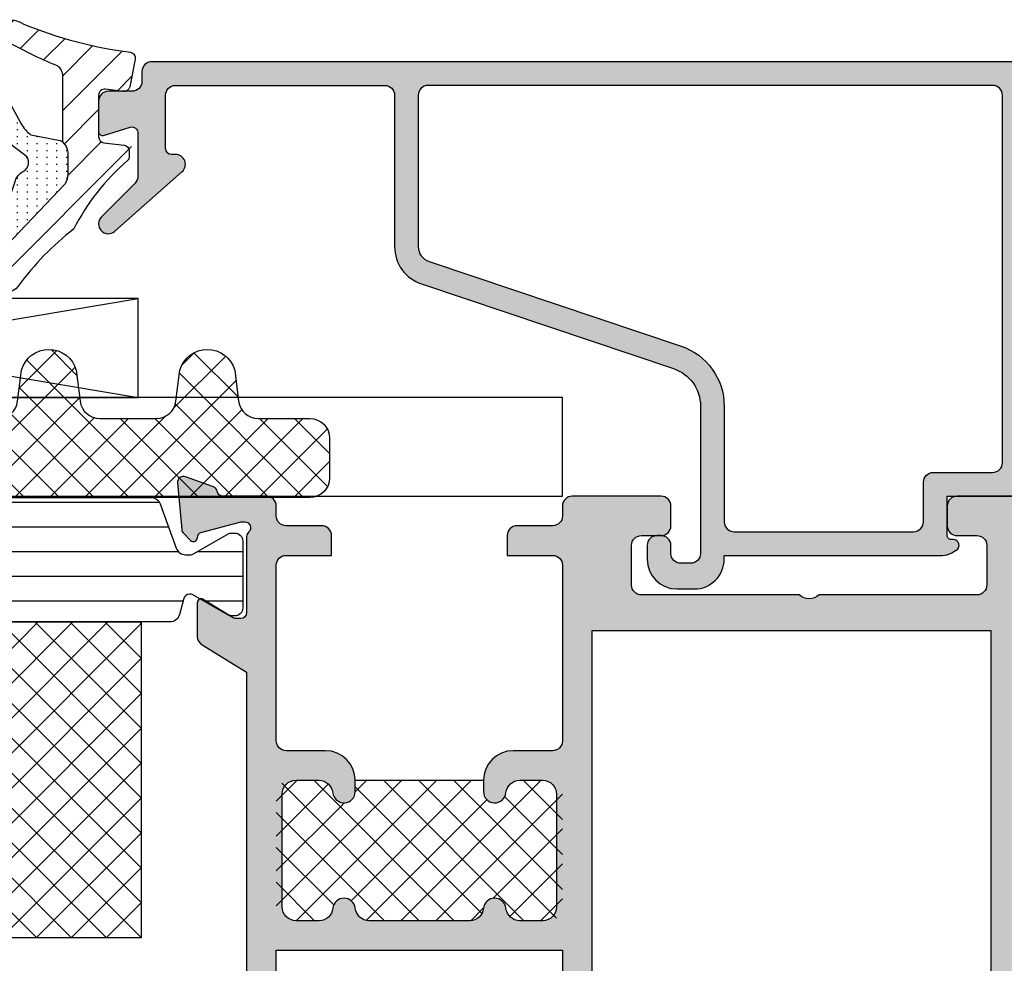
# Model space of a CAD drawing. Units: millimetres. Extents: x 0 to 1933, y 0 to 891.
# Drawn here: x 888 to 938, y 504 to 552 of the extents above; entities that cross this region are included whole.
import ezdxf

# ---------------------------------------------------------------- set-up
doc = ezdxf.new("R2010")
doc.units = ezdxf.units.MM
doc.header["$LTSCALE"] = 0.07331263174811821
for name, color, linetype in [('5', 6, 'Continuous'), ('DIES', 3, 'Continuous'), ('E-ACC', 4, 'Continuous'), ('E-GLASS', 9, 'Continuous'), ('E-Glass insulation pad', 60, 'Continuous'), ('E-Glass support', 253, 'Continuous'), ('E-HATCH', 5, 'Continuous'), ('E-ISOLATOR', 31, 'Continuous'), ('E-Shading', 253, 'Continuous'), ('G-BORD-TEXT', 3, 'Continuous')]:
    doc.layers.add(name, color=color, linetype=linetype)

# ---------------------------------------------------------------- blocks, each defined once
blk = doc.blocks.new('485 500')
at = {"layer": 'E-Shading'}
h = blk.add_hatch(dxfattribs=at)
h.set_pattern_fill('ANSI31', color=256, scale=10, angle=45)
h.set_pattern_definition([(90, (0, 9.325958671979606e-09), (-1.25, 2.220446049250313e-16), [])])
edge = h.paths.add_edge_path()
edge.add_line((617.0200626019105, -1197.780512899059), (615.9603595363551, -1195.94798666968))
edge.add_arc((616.2200631683663, -1195.797806699238), 0.3000000000029526, 179.9999999735975, 210.039697104547, ccw=False)
edge.add_line((615.9200631683634, -1195.7978066991), (615.9200631683816, -1195.744743174637))
edge.add_arc((616.2200631683845, -1195.744743174771), 0.3000000000029103, 105.00000223371839, 179.9999999742923, ccw=False)
edge.add_line((616.142417443556, -1195.45496542991), (616.9494721051706, -1195.23871575136))
edge.add_arc((616.8200625637874, -1194.755752843261), 0.5000000000010162, 285.0000022340768, 360)
edge.add_line((617.3200625637874, -1194.755752843261), (617.3200625637874, -1166.830135174034))
edge.add_arc((616.8200625637874, -1166.830135174034), 0.4999999999999998, 360, 434.9999977659232)
edge.add_line((616.9494721051706, -1166.347172265934), (616.142417443556, -1166.130922587383))
edge.add_arc((616.2200631683882, -1165.841144842525), 0.2999999999994177, 180.0000000250129, 254.9999977654307, ccw=False)
edge.add_line((615.9200631683852, -1165.841144842656), (615.9200631683598, -1165.788081318195))
edge.add_arc((616.2200631683663, -1165.788081318069), 0.3000000000065483, 149.960302893, 180.0000000239707, ccw=False)
edge.add_line((615.9603595363587, -1165.637901347614), (616.9955330311823, -1163.847793681713))
edge.add_line((616.9955330311823, -1163.847793681713), (617.0200626027836, -1163.805375126884))
edge.add_line((617.0200626027836, -1163.805375126884), (617.0200626027836, -1163.542944231694))
edge.add_arc((616.6200626027821, -1163.542944231694), 0.400000000001455, 360, 449.9999999994789)
edge.add_line((616.6200626027858, -1163.142944231695), (613.2200626061931, -1163.142944231695))
edge.add_arc((613.2200626061931, -1163.542944231693), 0.399999999997817, 90.00000000000001, 179.9999990638402)
edge.add_line((612.8200626061953, -1163.542944225157), (612.8200626027792, -1163.751822981923))
edge.add_arc((613.02006260278, -1163.751822985179), 0.2000000000007275, 179.9999990672273, 208.6757550669531)
edge.add_line((612.8445927440553, -1163.847793442506), (613.8797662801335, -1165.637900847496))
edge.add_arc((613.6200626602003, -1165.788080838824), 0.3000000000025552, 1.7547243942317436e-06, 30.039701712377223, ccw=False)
edge.add_line((613.9200626602033, -1165.788080829636), (613.9200626678467, -1166.03732877623))
edge.add_arc((613.4200626678467, -1166.037328791555), 0.5, -69.99999997117021, 1.756113988449215e-06, ccw=False)
edge.add_line((613.5910727397459, -1166.507175101862), (611.3490519580846, -1167.323203932261))
edge.add_arc((611.5200620299838, -1167.793050242568), 0.4999999999999087, 110.0000000288298, 179.9999990434651)
edge.add_line((611.0200620299838, -1167.793050234221), (611.0200620299547, -1193.792837783523))
edge.add_arc((611.5200620299547, -1193.792837774716), 0.4999999999999998, 180.0000010092705, 249.9999999711702)
edge.add_line((611.3490519580555, -1194.262684085023), (613.5910727397459, -1195.078712915429))
edge.add_arc((613.4200626678467, -1195.548559225736), 0.4999999999999087, -1.7563223764227587e-06, 69.99999997117021, ccw=False)
edge.add_line((613.9200626678467, -1195.548559241062), (613.9200626602069, -1195.797807187659))
edge.add_arc((613.620062660204, -1195.797807178456), 0.3000000000029104, 329.96029828482204, 359.9999982424964, ccw=False)
edge.add_line((613.8797662801298, -1195.947987169797), (612.8445927440516, -1197.738094574786))
edge.add_arc((613.0200626027836, -1197.834065032101), 0.2000000000012997, 151.3242449372475, 180.0000009369416)
edge.add_line((612.8200626027829, -1197.834065035371), (612.8200626061989, -1198.042945534944))
edge.add_arc((613.2200626062004, -1198.042945528401), 0.4000000000014551, 180.0000009372021, 270.000027086365)
edge.add_line((613.2200627952989, -1198.442945528401), (616.6200625467027, -1198.442943921069))
edge.add_arc((616.6200626061982, -1198.042943921067), 0.4000000000014595, 269.9999914778966, 359.9999934533946)
edge.add_line((617.020062606196, -1198.042943966771), (617.0200626019105, -1197.780512899059))
at = {"layer": '5'}
blk.add_lwpolyline([(617.0200626019105, -1197.780512899059), (615.9603595363551, -1195.94798666968, -0.131828715183926), (615.9200631683634, -1195.7978066991), (615.9200631683816, -1195.744743174637, -0.3394542478694914), (616.142417443556, -1195.45496542991), (616.9494721051706, -1195.23871575136, 0.3394542479920901), (617.3200625637874, -1194.755752843261), (617.3200625637874, -1166.830135174034, 0.3394542479920574), (616.9494721051706, -1166.347172265934), (616.142417443556, -1166.130922587383, -0.3394542478691781), (615.9200631683852, -1165.841144842656), (615.9200631683598, -1165.788081318195, -0.1318287151838743), (615.9603595363587, -1165.637901347614), (616.9955330311823, -1163.847793681713), (617.0200626027836, -1163.805375126884), (617.0200626027836, -1163.542944231694, 0.414213562373145), (616.6200626027858, -1163.142944231695), (613.2200626061931, -1163.142944231695, 0.4142135575862306), (612.8200626061953, -1163.542944225157), (612.8200626027792, -1163.751822981923, 0.125778647686351), (612.8445927440553, -1163.847793442506), (613.8797662801335, -1165.637900847496, -0.1318287277320642), (613.9200626602033, -1165.788080829636), (613.9200626678467, -1166.03732877623, -0.3152987971652269), (613.5910727397459, -1166.507175101862), (611.3490519580846, -1167.323203932261, 0.3152987841518477), (611.0200620299838, -1167.793050234221), (611.0200620299547, -1193.792837783523, 0.3152987838984954), (611.3490519580555, -1194.262684085023), (613.5910727397459, -1195.078712915429, -0.3152987971653093), (613.9200626678467, -1195.548559241062), (613.9200626602069, -1195.797807187659, -0.1318287277320643), (613.8797662801298, -1195.947987169797), (612.8445927440516, -1197.738094574786, 0.1257786476857735), (612.8200626027829, -1197.834065035371), (612.8200626061989, -1198.042945534944, 0.4142136960468158), (613.2200627952989, -1198.442945528401), (616.6200625467027, -1198.442943921069, 0.4142135724703007), (617.020062606196, -1198.042943966771), (617.020062606196, -1198.042943966771)], format="xyb", close=True, dxfattribs=at)
blk = doc.blocks.new('EST G02')
at = {"layer": 'E-Shading'}
h = blk.add_hatch(dxfattribs=at)
h.set_pattern_fill('ANSI31', color=256, scale=10)
h.set_pattern_definition([(45, (0, 0), (-0.8838834764831843, 0.8838834764831844), [])])
h.paths.add_polyline_path([(1853.640107643767, -661.8158102864047, -0.1943039706465903), (1853.893071610639, -662.328634379908), (1853.893071610639, -663.7842287325071), (1849.801618309808, -668.0525399836112, 0.9041254534446221), (1851.385791499589, -669.1077651779584, -0.07079656528067016), (1854.19236111664, -666.2076128294539, -0.09620990040965204), (1856.901761468704, -662.7597219876332, 0.2178148089052026), (1857.005544179409, -662.5327885714503, 1.041990080982162), (1856.74239829021, -661.9656714412399), (1855.45608822521, -661.8064460281754), (1855.45608822521, -659.4328010382426, -0.4515576509577318), (1855.793728085553, -659.1351716698784), (1856.700976790929, -659.2499073720537, 0.3904029090758026), (1857.02837742591, -659.00892990439), (1857.301723472571, -657.6019118351416, 0.4050665202173855), (1857.065387196717, -657.2576639995921, -0.07100806568182545), (1851.203144702555, -655.6370158800627, 0.3235998937272194), (1849.918550159497, -656.2086577177029), (1850.67764767913, -656.6403344851168, 0.02922007837164862), (1853.164124338942, -657.8680387722634, -0.3539165749740334), (1853.639127134584, -658.454699065319)])
h = blk.add_hatch(dxfattribs=at)
h.set_pattern_fill('ACAD_ISO07W100', color=256, scale=0.1, angle=90)
h.set_pattern_definition([(90, (0, 0), (-0.5, 3.061616997868383e-17), [0.05, -0.3])])
edge = h.paths.add_edge_path()
edge.add_line((1849.787625896468, -668.0671372357112), (1851.238873983135, -663.7498946087974))
edge.add_arc((1851.995242814466, -664.0104827723369), 0.7999999999905331, 116.95562768668071, 160.9898769312876, ccw=False)
edge.add_arc((1851.405952385564, -662.8517175716244), 0.5000000000008358, 296.95562768595, 413.6333703882505)
edge.add_line((1851.702427384166, -662.4490979307659), (1851.155166441049, -662.0461141443768))
edge.add_arc((1851.866706437688, -661.0798270062908), 1.200000000019663, 208.6333703891912, 233.633370389189, ccw=False)
edge.add_line((1850.813461607306, -661.6548707675131), (1849.903529700327, -659.9882479090695))
edge.add_arc((1850.9567745307, -659.4132041478782), 1.199999999996808, 179.9961120798743, 208.6333703880987, ccw=False)
edge.add_line((1849.756774533466, -659.4131227194696), (1849.756953913703, -656.7696190704112))
edge.add_arc((1850.956228649804, -656.811338169192), 1.200000156605454, 149.8521129450678, 178.0076585379821, ccw=False)
edge.add_line((1849.918550159497, -656.2086577177026), (1850.689051256674, -656.6468151393794))
edge.add_line((1850.689051256674, -656.6468151393794), (1850.686202882497, -658.8883645233102))
edge.add_arc((1852.386201509991, -658.8905247398983), 1.700000000005607, 179.9271933372701, 208.5365856213809)
edge.add_line((1850.89273068706, -659.7026484380324), (1851.535134527162, -660.8840095951575))
edge.add_arc((1853.0286053501, -660.071885897036), 1.700000000005956, 208.5365856208901, 233.5365856208898)
edge.add_line((1852.018279419177, -661.4390879718314), (1853.512657490587, -661.7237460281278))
edge.add_arc((1853.13167862396, -662.3854088780668), 0.7635067935554347, -4.264460328879807, 60.06709200065711, ccw=False)
edge.add_line((1853.893071610639, -662.4421833762256), (1853.893071610639, -663.421720375932))
edge.add_arc((1852.893071610638, -663.4217203759321), 1.000000000000909, -30.383560171612373, 6.480149750132114e-12, ccw=False)
edge.add_line((1853.755730440169, -663.9275066389266), (1849.787625896468, -668.0671372357112))
at = {"layer": 'E-ISOLATOR'}
blk.add_lwpolyline([(1853.640107643767, -661.8158102864047), (1853.639127160115, -658.4548741029014, 0.2525647939282729), (1853.368559496279, -657.9534019342943, -0.03141643680737159), (1850.689051256674, -656.6468151393794), (1849.918550159497, -656.2086577177029, -0.4343098974354059), (1851.628145837918, -655.8170908819604, 0.06562112165472293), (1857.065387196719, -657.2576639995923, -0.4189740368230631), (1857.299002909695, -657.6159156269373), (1857.028377425914, -659.00892990437, -0.3995863525883532), (1856.691519729435, -659.2487113796158), (1855.793728085554, -659.1351716698784, 0.451557650957981), (1855.45608822521, -659.4328010382426), (1855.45608822521, -661.5412917590452, 0.3785845113069567), (1855.71923411441, -661.8390194442156), (1856.74239829021, -661.9656714412399, -0.3785845113069567), (1857.005544179409, -662.2633991264095), (1857.005544179409, -662.5327885714503, -0.2178148089073805), (1856.901761468702, -662.7597219876347, 0.09620990040959713), (1854.19236111664, -666.2076128294539, 0.07079656528066201), (1851.385791499589, -669.1077651779581, -0.8723852190875666), (1849.772003537944, -668.1136113794319), (1849.787625896468, -668.0671372357112)], format="xyb", dxfattribs=at)
blk.add_lwpolyline([(1849.787625896468, -668.0671372357112), (1851.238873983135, -663.7498946087974, -0.1945354005816929), (1851.632602550525, -663.2973964949808, 0.5581812485948371), (1851.702427384166, -662.4490979307659), (1851.155166441049, -662.0461141443768, -0.1095178116832312), (1850.813461607306, -661.6548707675131), (1849.903529700327, -659.9882479090695, -0.1256080159683671), (1849.756774533466, -659.4131227194696), (1849.756953913703, -656.7696190704112, -0.1234735461564389), (1849.918550159497, -656.2086577177026), (1850.689051256674, -656.6468151393794), (1850.686202882497, -658.8883645233102, 0.1254845110397442), (1850.89273068706, -659.7026484380324), (1851.535134527162, -660.8840095951575, 0.1095178116832404), (1852.018279419177, -661.4390879718314), (1853.512657490587, -661.7237460281278, -0.2883116559512234), (1853.893071610639, -662.4421833762256), (1853.893071610639, -663.421720375932, -0.1333554787880951), (1853.755730440169, -663.9275066389266)], format="xyb", close=True, dxfattribs=at)
blk = doc.blocks.new('EST A65')
at = {"layer": 'E-Shading'}
h = blk.add_hatch(color=256, dxfattribs=at)
h.dxf.hatch_style = 1
edge = h.paths.add_edge_path()
edge.add_line((95122.2079827535, -13158.2486523039), (95136.7079827535, -13158.2486523039))
edge.add_line((95136.7079827535, -13158.2486523039), (95136.7079827535, -13166.24865230313))
edge.add_line((95136.7079827535, -13166.24865230313), (95133.9079827535, -13166.24865230313))
edge.add_line((95133.9079827535, -13166.24865230313), (95133.9079827535, -13167.2486522989))
edge.add_arc((95134.40798275352, -13167.2486522989), 0.5000000000145519, 180.0000000002084, 269.9999998565927)
edge.add_line((95134.40798275227, -13167.7486522989), (95136.20798275422, -13167.74865230316))
edge.add_arc((95136.20798275352, -13168.24865230316), 0.5, 0, 89.99999991995873, ccw=False)
edge.add_line((95136.7079827535, -13168.24865230316), (95136.7079827535, -13168.74865230458))
edge.add_arc((95137.20798275349, -13168.74865230458), 0.4999999999854481, 180, 269.9999999199587)
edge.add_line((95137.20798275279, -13169.24865230458), (95140.20798275327, -13169.24865230884))
edge.add_arc((95140.20798275429, -13168.74865230884), 0.5, 269.9999998832731, 360)
edge.add_line((95140.70798275429, -13168.74865230884), (95140.70798275429, -13168.24865230884))
edge.add_arc((95140.20798275429, -13168.24865230884), 0.5, 0, 90)
edge.add_line((95140.20798275429, -13167.74865230884), (95138.70798275429, -13167.74865230884))
edge.add_arc((95138.70798275429, -13167.24865230884), 0.5, 180, 270, ccw=False)
edge.add_line((95138.20798275429, -13167.24865230884), (95138.20798275134, -13164.7486523039))
edge.add_arc((95138.70798275134, -13164.7486523039), 0.5, 90, 180, ccw=False)
edge.add_line((95138.70798275134, -13164.2486523039), (95147.7079827528, -13164.2486523039))
edge.add_arc((95148.2079827528, -13164.7736523039), 0.7249999999984194, 46.39718102737572, 133.6028189728226, ccw=False)
edge.add_line((95148.7079827528, -13164.2486523039), (95157.70798275134, -13164.2486523039))
edge.add_arc((95157.70798275134, -13164.7486523039), 0.5, 0, 90, ccw=False)
edge.add_line((95158.20798275134, -13164.7486523039), (95158.20798275134, -13167.2486523039))
edge.add_arc((95157.70798275134, -13167.2486523039), 0.5, -90, 0, ccw=False)
edge.add_line((95157.70798275134, -13167.7486523039), (95156.20798275134, -13167.7486523039))
edge.add_arc((95156.20798275134, -13168.2486523039), 0.5, 90, 180)
edge.add_line((95155.70798275134, -13168.2486523039), (95155.70798275134, -13168.7486523039))
edge.add_arc((95156.20798275134, -13168.7486523039), 0.5, 180, 270)
edge.add_line((95156.20798275134, -13169.2486523039), (95159.70798275134, -13169.2486523039))
edge.add_arc((95159.70798275134, -13168.7486523039), 0.5, 270, 360)
edge.add_line((95160.20798275134, -13168.7486523039), (95160.20798275134, -13135.7486523039))
edge.add_arc((95159.70798275134, -13135.7486523039), 0.5, 0, 90)
edge.add_line((95159.70798275134, -13135.2486523039), (95156.70798275134, -13135.2486523039))
edge.add_arc((95156.70798275134, -13135.7486523039), 0.5, 90, 180)
edge.add_line((95156.20798275134, -13135.7486523039), (95156.20798275134, -13136.7486523039))
edge.add_arc((95156.70798275134, -13136.7486523039), 0.5, 180, 270)
edge.add_line((95156.70798275134, -13137.2486523039), (95157.70798275134, -13137.2486523039))
edge.add_arc((95157.70798275134, -13137.7486523039), 0.5, 0, 90, ccw=False)
edge.add_line((95158.20798275134, -13137.7486523039), (95158.20798275134, -13139.7486523039))
edge.add_arc((95157.70798275134, -13139.7486523039), 0.5, -90, 0, ccw=False)
edge.add_line((95157.70798275134, -13140.2486523039), (95149.70798275134, -13140.2486523039))
edge.add_arc((95149.20798275134, -13139.7236523039), 0.7250000000010537, 226.3971810271774, 313.6028189726243, ccw=False)
edge.add_line((95148.70798275134, -13140.2486523039), (95140.70798275134, -13140.2486523039))
edge.add_arc((95140.70798275134, -13139.7486523039), 0.5, 180, 270, ccw=False)
edge.add_line((95140.20798275134, -13139.7486523039), (95140.20798275134, -13137.7486523039))
edge.add_arc((95140.70798275134, -13137.7486523039), 0.5, 90, 180, ccw=False)
edge.add_line((95140.70798275134, -13137.2486523039), (95141.70798275134, -13137.2486523039))
edge.add_arc((95141.70798275134, -13136.7486523039), 0.5, 270, 360)
edge.add_line((95142.20798275134, -13136.7486523039), (95142.20798275134, -13135.7486523039))
edge.add_arc((95141.70798275134, -13135.7486523039), 0.5, 0, 90)
edge.add_line((95141.70798275134, -13135.2486523039), (95137.20798275234, -13135.2486523039))
edge.add_arc((95137.20798275234, -13135.7486523039), 0.5, 90, 180)
edge.add_line((95136.70798275234, -13135.7486523039), (95136.70798275234, -13136.2486523039))
edge.add_arc((95136.20798275234, -13136.2486523039), 0.5, -90, 0, ccw=False)
edge.add_line((95136.20798275234, -13136.7486523039), (95134.40798275228, -13136.7486523039))
edge.add_arc((95134.40798275228, -13137.24865230389), 0.499999999996362, 90, 180.0000000004169)
edge.add_line((95133.90798275228, -13137.2486523039), (95133.90798275228, -13138.24865226779))
edge.add_line((95133.90798275228, -13138.24865226779), (95136.20798275225, -13138.24865226779))
edge.add_arc((95136.20798275225, -13138.74865226779), 0.5, 0, 90, ccw=False)
edge.add_line((95136.70798275225, -13138.74865226779), (95136.70798275346, -13147.63865230385))
edge.add_arc((95136.20798275346, -13147.6386523039), 0.5, -90, 5.627896371152019e-09, ccw=False)
edge.add_line((95136.20798275346, -13148.1386523039), (95134.20798275349, -13148.1386523039))
edge.add_arc((95134.20798275349, -13149.6386523039), 1.5, 90, 180)
edge.add_line((95132.70798275349, -13149.6386523039), (95132.70798275349, -13150.2086523039))
edge.add_arc((95133.2779827535, -13150.2086523039), 0.5700000000069849, 180, 354.1247869616976)
edge.add_arc((95134.54131168927, -13150.3386523039), 0.7000000000002315, 90, 174.1247869616601, ccw=False)
edge.add_line((95134.54131168927, -13149.6386523039), (95135.70798275349, -13149.6386523039))
edge.add_arc((95135.7079827535, -13150.33865230389), 0.6999999999861757, -2.9768898457405157e-10, 90.0000000011911, ccw=False)
edge.add_line((95136.40798275349, -13150.33865230389), (95136.40798275349, -13156.0486523039))
edge.add_arc((95135.70798275349, -13156.0486523039), 0.6999999999970896, -90, 1.488729139964562e-10, ccw=False)
edge.add_line((95135.70798275349, -13156.7486523039), (95134.53831168928, -13156.7486523039))
edge.add_arc((95134.53831168929, -13156.04865230391), 0.6999999999934516, 185.8752130375993, 269.9999999988089, ccw=False)
edge.add_arc((95133.2749827535, -13156.1786523039), 0.5700000000024819, 5.875213038334523, 174.1247869616655)
edge.add_arc((95132.01165381771, -13156.0486523039), 0.7000000000000454, 270, 354.12478696180824, ccw=False)
edge.add_line((95132.01165381771, -13156.7486523039), (95126.90431168929, -13156.7486523039))
edge.add_arc((95126.9043116893, -13156.0486523039), 0.7000000000007276, 185.8752130380699, 269.9999999988089, ccw=False)
edge.add_arc((95125.6409827535, -13156.1786523039), 0.5700000000024819, 5.875213038334523, 174.1247869616655)
edge.add_arc((95124.37765381769, -13156.0486523039), 0.7000000000145208, 270.0000000011911, 354.12478696193017, ccw=False)
edge.add_line((95124.3776538177, -13156.7486523039), (95123.2079827535, -13156.7486523039))
edge.add_arc((95123.20798275349, -13156.04865230392), 0.6999999999825377, 180, 270.0000000011911, ccw=False)
edge.add_line((95122.50798275351, -13156.04865230392), (95122.50798275351, -13150.3386523039))
edge.add_arc((95123.20798275352, -13150.3386523039), 0.7000000000116415, 90.0000000011911, 180.0000000001489, ccw=False)
edge.add_line((95123.2079827535, -13149.6386523039), (95124.37465381771, -13149.6386523039))
edge.add_arc((95124.37465381771, -13150.3386523039), 0.6999999999989086, 5.87521303833978, 90, ccw=False)
edge.add_arc((95125.6379827535, -13150.2086523039), 0.5700000000024819, 185.8752130383345, 359.9999999998172)
edge.add_line((95126.2079827535, -13150.2086523039), (95126.2079827535, -13149.6386523039))
edge.add_arc((95124.7079827535, -13149.6386523039), 1.5, 0, 90)
edge.add_line((95124.7079827535, -13148.1386523039), (95122.70798275346, -13148.1386523039))
edge.add_arc((95122.70798275346, -13147.6386523039), 0.5, 180.0000000054195, 270, ccw=False)
edge.add_line((95122.20798275346, -13147.63865230395), (95122.20798275225, -13138.74865226779))
edge.add_arc((95122.70798275225, -13138.74865226779), 0.5, 90, 180, ccw=False)
edge.add_line((95122.70798275225, -13138.24865226779), (95125.00798275229, -13138.24865226779))
edge.add_line((95125.00798275229, -13138.24865226779), (95125.00798275229, -13137.24865230556))
edge.add_arc((95124.50798275227, -13137.24865230556), 0.5000000000145519, 4.168816631966532e-10, 90.00626547294372)
edge.add_line((95124.5079280757, -13136.74865230854), (95122.70798275179, -13136.74865230642))
edge.add_arc((95122.70798275237, -13136.24865230642), 0.5, 180, 269.9999999332989, ccw=False)
edge.add_line((95122.20798275237, -13136.24865230642), (95122.20798275237, -13135.74865230525))
edge.add_arc((95121.70798275237, -13135.74865230525), 0.5, 0, 89.99999993329894)
edge.add_line((95121.70798275295, -13135.24865230525), (95119.50798275213, -13135.24865230266))
edge.add_arc((95119.50798275243, -13134.94865230267), 0.2999999999919964, 190.904283257507, 269.9999999416366, ccw=False)
edge.add_arc((95118.91881600911, -13135.06215361293), 0.2999999990615382, 10.90428326231493, 70.0000000225238)
edge.add_line((95119.02142205168, -13134.78024582754), (95117.61058879577, -13134.26674451743))
edge.add_arc((95117.50798275287, -13134.54865230369), 0.2999999999930329, 70.00000001948969, 184.9999999730865)
edge.add_line((95117.20912434344, -13134.57479902638), (95117.41608194716, -13136.94033527418))
edge.add_arc((95117.71494035659, -13136.91418855151), 0.2999999999866934, 184.9999999713561, 224.9999999616786)
edge.add_line((95117.5028083221, -13137.12632058571), (95117.86656139516, -13137.49007365924))
edge.add_arc((95118.0079827515, -13137.34865230309), 0.2000000000105808, 224.9999999613101, 344.9999996276556)
edge.add_line((95118.20116791641, -13137.40041611336), (95118.24646738003, -13137.23135621801))
edge.add_arc((95118.43965254497, -13137.28312002828), 0.200000000018767, 104.99999999594931, 164.9999996308202, ccw=False)
edge.add_line((95118.38788873596, -13137.089934863), (95120.36983278955, -13136.55887455471))
edge.add_arc((95120.44747850408, -13136.84865230649), 0.3000000040155882, 89.99999983324727, 104.99999999123071, ccw=False)
edge.add_line((95120.44747850495, -13136.54865230247), (95120.6079827532, -13136.54865230294))
edge.add_arc((95120.60798275232, -13136.84865230292), 0.2999999999847205, -48.189685136728485, 89.99999983324727, ccw=False)
edge.add_arc((95121.0079827516, -13137.29586589816), 0.2999999993348785, 131.8103148595028, 179.999999998263)
edge.add_line((95120.70798275227, -13137.29586589815), (95120.70798275227, -13141.14865230238))
edge.add_arc((95120.40798275228, -13141.14865230238), 0.2999999999883585, -90.0000000027793, 0, ccw=False)
edge.add_line((95120.40798275227, -13141.44865230238), (95120.1870569327, -13141.44865230238))
edge.add_arc((95120.1870569327, -13141.14865230387), 0.2999999985149771, 238.60448899818988, 270, ccw=False)
edge.add_line((95120.03077410655, -13141.40472978698), (95118.51217130356, -13140.47793397907))
edge.add_arc((95118.40798275227, -13140.64865230199), 0.2000000000072351, 58.60448899485839, 179.9999999979156)
edge.add_line((95118.20798275227, -13140.64865230198), (95118.20798275227, -13142.35471736096))
edge.add_arc((95118.70798275225, -13142.35471736095), 0.4999999999854481, 180.0000000004169, 238.6044890310841)
edge.add_line((95118.4475113743, -13142.7815131684), (95120.70798275227, -13144.16106771047))
edge.add_line((95120.70798275227, -13144.16106771047), (95120.7079827535, -13160.33623688779))
edge.add_line((95120.7079827535, -13160.33623688779), (95118.44751137508, -13161.71579143012))
edge.add_arc((95118.70798275304, -13162.14258723757), 0.4999999999913725, 121.3955109689159, 179.9999999995831)
edge.add_line((95118.20798275305, -13162.14258723757), (95118.20798275305, -13163.84865229943))
edge.add_arc((95118.40798275305, -13163.84865229943), 0.1999999999970896, 179.9999999994789, 301.3955109800197)
edge.add_line((95118.51217130428, -13164.0193706224), (95120.03077410784, -13163.09257481498))
edge.add_arc((95120.18705693468, -13163.34865229943), 0.300000000008341, 90.00000000277919, 121.3955109810151, ccw=False)
edge.add_line((95120.18705693466, -13163.04865229943), (95120.40798275138, -13163.04865229943))
edge.add_arc((95120.40798275138, -13163.34865229971), 0.3000000002830348, -7.642825039511081e-09, 90, ccw=False)
edge.add_line((95120.70798275166, -13163.34865229975), (95120.70798275119, -13167.2014387046))
edge.add_arc((95121.0079827503, -13167.20143870463), 0.2999999991152436, 179.9999999940942, 228.1896850842827)
edge.add_arc((95120.60798275073, -13167.64865229933), 0.3000000000007759, -89.99999983602657, 48.18968508272752, ccw=False)
edge.add_line((95120.6079827516, -13167.94865229933), (95120.44747850388, -13167.9486522998))
edge.add_arc((95120.44747850303, -13167.64865229929), 0.3000000005067704, 255.0000000135177, 270.00000016119424, ccw=False)
edge.add_line((95120.36983278944, -13167.93843004769), (95118.38788873525, -13167.40736973962))
edge.add_arc((95118.43965254421, -13167.21418457434), 0.2000000000045009, 195.0000001432445, 255.0000000165355, ccw=False)
edge.add_line((95118.24646737908, -13167.26594838384), (95118.2011679164, -13167.09688848927))
edge.add_arc((95118.00798275128, -13167.14865229878), 0.1999999999911208, 15.00000014633688, 135.0000000014739)
edge.add_line((95117.86656139504, -13167.00723094255), (95117.50280832312, -13167.37098401448))
edge.add_arc((95117.71494035747, -13167.58311604883), 0.2999999999997934, 135.0000000004913, 174.9999999695681)
edge.add_line((95117.41608194806, -13167.55696932585), (95117.20912434177, -13169.92250557547))
edge.add_arc((95117.50798275118, -13169.94865229846), 0.299999999999782, 174.9999999681838, 289.9999999796786)
edge.add_line((95117.61058879408, -13170.23056008474), (95119.02142204955, -13169.71705877479))
edge.add_arc((95118.91881600696, -13169.43515098935), 0.2999999991142061, 289.9999999794913, 349.0957168178062)
edge.add_arc((95119.50798277563, -13169.54865227819), 0.300000020776393, 90.00000466073669, 169.0957215963683, ccw=False)
edge.add_line((95119.50798275122, -13169.24865225741), (95121.70798275287, -13169.24865226023))
edge.add_arc((95121.7079827535, -13168.74865226023), 0.5, 269.9999999266288, 360)
edge.add_line((95122.2079827535, -13168.74865226023), (95122.2079827535, -13168.24865226151))
edge.add_arc((95122.7079827535, -13168.24865226151), 0.5, 89.99999992662879, 180, ccw=False)
edge.add_line((95122.70798275415, -13167.74865226151), (95124.50798275227, -13167.74865226536))
edge.add_arc((95124.50798275352, -13167.24865226536), 0.499999999998181, 269.9999998565927, 360.0000000002084)
edge.add_line((95125.00798275351, -13167.24865226536), (95125.00798275351, -13166.24865230313))
edge.add_line((95125.00798275351, -13166.24865230313), (95122.2079827535, -13166.24865230313))
edge.add_line((95122.2079827535, -13166.24865230313), (95122.2079827535, -13158.2486523039))
h.paths.add_polyline_path([(95158.40798275133, -13162.6486523039), (95138.20798275134, -13162.6486523039), (95138.20798275134, -13142.0486523039), (95158.40798275133, -13142.0486523039)], flags=16)
at = {"layer": 'DIES'}
blk.add_lwpolyline([(95122.2079827535, -13158.2486523039), (95136.7079827535, -13158.2486523039), (95136.7079827535, -13166.24865230313), (95133.9079827535, -13166.24865230313), (95133.9079827535, -13167.2486522989, 0.41421356164545), (95134.40798275227, -13167.7486522989), (95136.20798275422, -13167.74865230316, -0.4142135619554036), (95136.7079827535, -13168.24865230316), (95136.7079827535, -13168.74865230458, 0.4142135619554036), (95137.20798275279, -13169.24865230458), (95140.20798275327, -13169.24865230884, 0.4142135629697971), (95140.70798275429, -13168.74865230884), (95140.70798275429, -13168.24865230884, 0.414213562373095), (95140.20798275429, -13167.74865230884), (95138.70798275429, -13167.74865230884, -0.414213562373095), (95138.20798275429, -13167.24865230884), (95138.20798275134, -13164.7486523039, -0.414213562373095), (95138.70798275134, -13164.2486523039), (95147.7079827528, -13164.2486523039, -0.400000000000276), (95148.7079827528, -13164.2486523039), (95157.70798275134, -13164.2486523039, -0.414213562373095), (95158.20798275134, -13164.7486523039), (95158.20798275134, -13167.2486523039, -0.414213562373095), (95157.70798275134, -13167.7486523039), (95156.20798275134, -13167.7486523039, 0.4142135623730784), (95155.70798275134, -13168.2486523039), (95155.70798275134, -13168.7486523039, 0.414213562373095), (95156.20798275134, -13169.2486523039), (95159.70798275134, -13169.2486523039, 0.414213562373095), (95160.20798275134, -13168.7486523039), (95160.20798275134, -13135.7486523039, 0.414213562373095), (95159.70798275134, -13135.2486523039), (95156.70798275134, -13135.2486523039, 0.414213562373095), (95156.20798275134, -13135.7486523039), (95156.20798275134, -13136.7486523039, 0.414213562373095), (95156.70798275134, -13137.2486523039), (95157.70798275134, -13137.2486523039, -0.414213562373095), (95158.20798275134, -13137.7486523039), (95158.20798275134, -13139.7486523039, -0.414213562373095), (95157.70798275134, -13140.2486523039), (95149.70798275134, -13140.2486523039, -0.4000000000002759), (95148.70798275134, -13140.2486523039), (95140.70798275134, -13140.2486523039, -0.414213562373095), (95140.20798275134, -13139.7486523039), (95140.20798275134, -13137.7486523039, -0.414213562373095), (95140.70798275134, -13137.2486523039), (95141.70798275134, -13137.2486523039, 0.414213562373095), (95142.20798275134, -13136.7486523039), (95142.20798275134, -13135.7486523039, 0.414213562373095), (95141.70798275134, -13135.2486523039), (95137.20798275234, -13135.2486523039, 0.4142135623730951), (95136.70798275234, -13135.7486523039), (95136.70798275234, -13136.2486523039, -0.414213562373095), (95136.20798275234, -13136.7486523039), (95134.40798275228, -13136.7486523039, 0.4142135623773572), (95133.90798275228, -13137.2486523039), (95133.90798275228, -13138.24865226779), (95136.20798275225, -13138.24865226779, -0.4142135623728634), (95136.70798275225, -13138.74865226779), (95136.70798275346, -13147.63865230385, -0.4142135624015313), (95136.20798275346, -13148.1386523039), (95134.20798275349, -13148.1386523039, 0.414213562373095), (95132.70798275349, -13149.6386523039), (95132.70798275349, -13150.2086523039, 0.9499999154867462), (95133.8449886538, -13150.26699876059, -0.3844888823893137), (95134.54131168927, -13149.6386523039), (95135.70798275349, -13149.6386523039, -0.4142135623791838), (95136.40798275349, -13150.33865230389), (95136.40798275349, -13156.0486523039, -0.414213562373095), (95135.70798275349, -13156.7486523039), (95134.53831168928, -13156.7486523039, -0.3844888823893137), (95133.84198865382, -13156.12030584721, 0.9023778112764014), (95132.70797685318, -13156.12030584721, -0.3844888823893138), (95132.01165381771, -13156.7486523039), (95126.90431168929, -13156.7486523039, -0.3844888823893137), (95126.20798865381, -13156.12030584721, 0.9023778112764014), (95125.07397685318, -13156.12030584721, -0.3844888823893138), (95124.3776538177, -13156.7486523039), (95123.2079827535, -13156.7486523039, -0.4142135623799449), (95122.50798275351, -13156.04865230392), (95122.50798275351, -13150.3386523039, -0.414213562373095), (95123.2079827535, -13149.6386523039), (95124.37465381771, -13149.6386523039, -0.3844888823893137), (95125.07097685318, -13150.26699876059, 0.949999915486746), (95126.2079827535, -13150.2086523039), (95126.2079827535, -13149.6386523039, 0.414213562373095), (95124.7079827535, -13148.1386523039), (95122.70798275346, -13148.1386523039, -0.4142135623446586), (95122.20798275346, -13147.63865230395), (95122.20798275225, -13138.74865226779, -0.4142135623730951), (95122.70798275225, -13138.24865226779), (95125.00798275229, -13138.24865226779), (95125.00798275229, -13137.24865230556, 0.414245591523981), (95124.5079280757, -13136.74865230854), (95122.70798275179, -13136.74865230642, -0.4142135620321225), (95122.20798275237, -13136.24865230642), (95122.20798275237, -13135.74865230525, 0.4142135620321225), (95121.70798275295, -13135.24865230525), (95119.50798275213, -13135.24865230266, -0.3595082373609129), (95119.21339938031, -13135.00540295788, 0.2637246698001126), (95119.02142205168, -13134.78024582754), (95117.61058879577, -13134.26674451743, 0.5486187863599443), (95117.20912434344, -13134.57479902638), (95117.41608194716, -13136.94033527418, 0.1763269806648858), (95117.5028083221, -13137.12632058571), (95117.86656139516, -13137.49007365924, 0.57735026724238), (95118.20116791641, -13137.40041611336), (95118.24646738003, -13137.23135621801, -0.2679491907333931), (95118.38788873596, -13137.089934863), (95120.36983278955, -13136.55887455471, -0.06554346350721992), (95120.44747850495, -13136.54865230247), (95120.6079827532, -13136.54865230294, -0.6885002572164195), (95120.80798275219, -13137.07225910078, 0.2134217654370617), (95120.70798275227, -13137.29586589815), (95120.70798275227, -13141.14865230238, -0.4142135623730974), (95120.40798275227, -13141.44865230238), (95120.1870569327, -13141.44865230238, -0.1378521475295096), (95120.03077410655, -13141.40472978698), (95118.51217130356, -13140.47793397907, 0.585497766513312), (95118.20798275227, -13140.64865230198), (95118.20798275227, -13142.35471736096, 0.2614335021289056), (95118.4475113743, -13142.7815131684), (95120.70798275227, -13144.16106771047), (95120.7079827535, -13160.33623688779), (95118.44751137508, -13161.71579143012, 0.261433502129106), (95118.20798275305, -13162.14258723757), (95118.20798275305, -13163.84865229943, 0.585497766376001), (95118.51217130428, -13164.0193706224), (95120.03077410784, -13163.09257481498, -0.1378521474253106), (95120.18705693466, -13163.04865229943), (95120.40798275138, -13163.04865229943, -0.4142135624084951), (95120.70798275166, -13163.34865229975), (95120.70798275119, -13167.2014387046, 0.2134217652198181), (95120.80798275082, -13167.42504550165, -0.688500256866128), (95120.6079827516, -13167.94865229933), (95120.44747850388, -13167.9486522998, -0.06554346346262652), (95120.36983278944, -13167.93843004769), (95118.38788873525, -13167.40736973962, -0.2679491918382164), (95118.24646737908, -13167.26594838384), (95118.2011679164, -13167.09688848927, 0.5773502683446958), (95117.86656139504, -13167.00723094255), (95117.50280832312, -13167.37098401448, 0.1763269805692831), (95117.41608194806, -13167.55696932585), (95117.20912434177, -13169.92250557547, 0.5486187866887593), (95117.61058879408, -13170.23056008474), (95119.02142204955, -13169.71705877479, 0.2637246701620319), (95119.21339937829, -13169.491901644, -0.3595082385998046), (95119.50798275122, -13169.24865225741), (95121.70798275287, -13169.24865226023, 0.4142135627486976), (95122.2079827535, -13168.74865226023), (95122.2079827535, -13168.24865226151, -0.414213562748165), (95122.70798275415, -13167.74865226151), (95124.50798275227, -13167.74865226536, 0.4142135631006856), (95125.00798275351, -13167.24865226536), (95125.00798275351, -13166.24865230313), (95122.2079827535, -13166.24865230313)], format="xyb", close=True, dxfattribs=at)
blk.add_lwpolyline([(95158.40798275133, -13162.6486523039), (95138.20798275134, -13162.6486523039), (95138.20798275134, -13142.0486523039), (95158.40798275133, -13142.0486523039)], close=True, dxfattribs=at)
blk = doc.blocks.new('EWS 95 OW_Vent in')
at = {"layer": 'E-Shading'}
h = blk.add_hatch(dxfattribs=at)
h.set_pattern_fill('ANSI37', color=256, scale=10)
h.set_pattern_definition([(45, (-2439.371802542762, -583.0384431229613), (-0.8838834764831843, 0.8838834764831844), []), (135, (-2439.371802542762, -583.0384431229613), (-0.8838834764831844, -0.8838834764831843), [])])
h.paths.add_polyline_path([(511.8947020044729, -8384.585983890238, 0.3844888823910763), (512.5910250399407, -8385.214330346927), (514.0606961041467, -8385.214330346927, 0.4142135623730952), (514.7606961041456, -8384.51433034693), (514.7606961041456, -8378.804330346915, 0.4142135623730949), (514.0606961041585, -8378.104330346927), (512.5940250399294, -8378.104330346927, 0.3844888823893846), (511.8977020044549, -8378.732676803622, -0.9499999154868608), (510.7606961041456, -8378.674330346927), (510.7606961041456, -8378.099530346926), (504.2606961041602, -8378.099530346926), (504.2606961041602, -8378.674330346927, -0.9499999154870122), (503.1236902038363, -8378.732676803622, 0.3844888823894685), (502.4273671683619, -8378.104330346927), (500.9606961041591, -8378.104330346927, 0.4142135623730952), (500.2606961041602, -8378.804330346928), (500.2606961041602, -8384.514330346949, 0.4142135623730951), (500.9606961041409, -8385.214330346927), (502.4303671683588, -8385.214330346927, 0.3844888823894096), (503.1266902038333, -8384.585983890236, -0.9023778112767052), (504.260702004467, -8384.585983890236, 0.3844888823894092), (504.9570250399415, -8385.214330346927), (510.0643671683643, -8385.214330346927, 0.3844888823896161), (510.7606902038388, -8384.585983890236, -0.9023778112796584)])
blk.add_line((504.2606961041643, -8378.099530346926), (510.7606961041497, -8378.099530346926), dxfattribs=at)
blk.add_blockref('EST A65', (-94621.94728664935, 4771.534321956972), dxfattribs=at)
blk = doc.blocks.new('EST S03')
at = {"layer": 'E-Glass support'}
blk.add_lwpolyline([(-1792.046287606091, -1918.035096507402), (-1786.546287606089, -1918.035096507402), (-1786.546287606089, -1919.635096507403), (-1786.046287606089, -1919.635096507403, 0.414213562373095), (-1785.546287606089, -1919.135096507403), (-1785.546287606089, -1915.035096507399), (-1770.546287606089, -1915.035096507399), (-1770.546287606089, -1918.035096507402), (-1727.046287606083, -1918.035096507402), (-1727.046287606083, -1913.035096507402), (-1792.046287606091, -1913.035096507401)], format="xyb", dxfattribs=at)
blk = doc.blocks.new('EST I06')
at = {"layer": 'E-HATCH'}
h = blk.add_hatch(dxfattribs=at)
h.set_pattern_fill('ANSI37', color=256, scale=10)
h.set_pattern_definition([(45, (1848.00284133382, -1704.682746537845), (-0.8838834764831843, 0.8838834764831844), []), (135, (1848.00284133382, -1704.682746537845), (-0.8838834764831844, -0.8838834764831843), [])])
edge = h.paths.add_edge_path()
edge.add_arc((1328.604309297012, -3142.359849100838), 1, 180, 270, ccw=False)
edge.add_line((1327.604309297012, -3142.359849100838), (1327.604309297012, -3140.359849100838))
edge.add_arc((1328.604309297012, -3140.359849100838), 1, 90, 180, ccw=False)
edge.add_line((1328.604309297012, -3139.359849100838), (1331.220514195034, -3139.359849100838))
edge.add_arc((1331.220514195002, -3138.359849100838), 1, 270.0000000018238, 352.9157114644822)
edge.add_line((1332.212879989178, -3138.48317845886), (1332.408282403185, -3136.910879091087))
edge.add_arc((1333.798943880009, -3137.305385104438), 1.445536003596366, 15.837699493197988, 164.1623005059008, ccw=False)
edge.add_line((1335.18960535684, -3136.910879091109), (1335.385007770635, -3138.483178458873))
edge.add_arc((1336.377373564812, -3138.359849100835), 1.000000000003347, 187.0842885364115, 270.0000000001693)
edge.add_line((1336.377373564815, -3139.359849100838), (1339.248196903614, -3139.359849100838))
edge.add_arc((1339.248196903582, -3138.359849100838), 1, 270.0000000018238, 352.9157114644822)
edge.add_line((1340.240562697758, -3138.48317845886), (1340.435965111765, -3136.910879091087))
edge.add_arc((1341.826626588585, -3137.305385104437), 1.445536003592742, 15.837699493219873, 164.1623005058788, ccw=False)
edge.add_line((1343.217288065412, -3136.910879091109), (1343.412690479215, -3138.483178458873))
edge.add_arc((1344.405056273387, -3138.35984910084), 0.9999999999977097, 187.0842885361366, 269.9999999998306)
edge.add_line((1344.405056273384, -3139.359849100838), (1347.275879612183, -3139.359849100838))
edge.add_arc((1347.275879612183, -3138.359849100837), 1.000000000001364, 269.999999999987, 352.9157114642026)
edge.add_line((1348.268245406359, -3138.483178458864), (1348.463647820163, -3136.910879091087))
edge.add_arc((1349.854309296984, -3137.305385104437), 1.445536003593274, 15.837699491774117, 164.1623005059035, ccw=False)
edge.add_line((1351.244970773821, -3136.910879091143), (1351.440373187803, -3138.483178458879))
edge.add_arc((1352.432738981976, -3138.359849100838), 1.000000000000017, 187.0842885365665, 269.9999999999609)
edge.add_line((1352.432738981975, -3139.359849100838), (1355.303562320705, -3139.359849100838))
edge.add_arc((1355.303562320774, -3138.359849100838), 0.9999999999995453, 269.9999999960656, 352.9157114635611)
edge.add_line((1356.295928114947, -3138.483178458877), (1356.491330528844, -3136.910879091121))
edge.add_arc((1357.881992005679, -3137.305385104437), 1.445536003596748, 15.83769949420821, 164.1623005073665, ccw=False)
edge.add_line((1359.272653482503, -3136.910879091083), (1359.468055896404, -3138.483178458868))
edge.add_arc((1360.460421690581, -3138.359849100836), 1.000000000001829, 187.0842885360285, 270.0000000002084)
edge.add_line((1360.460421690584, -3139.359849100838), (1363.331245029314, -3139.359849100838))
edge.add_arc((1363.331245029383, -3138.359849100838), 0.9999999999995453, 269.9999999960656, 352.9157114635611)
edge.add_line((1364.323610823556, -3138.483178458877), (1364.519013237453, -3136.910879091121))
edge.add_arc((1365.909674714284, -3137.305385104438), 1.445536003593059, 15.83769949413852, 164.1623005072876, ccw=False)
edge.add_line((1367.300336191105, -3136.910879091087), (1367.495738605013, -3138.483178458868))
edge.add_arc((1368.488104399185, -3138.359849100841), 0.9999999999966989, 187.0842885357762, 269.9999999998437)
edge.add_line((1368.488104399182, -3139.359849100838), (1371.104309297012, -3139.359849100838))
edge.add_arc((1371.104309297012, -3140.359849100838), 1, 0, 90, ccw=False)
edge.add_line((1372.104309297012, -3140.359849100838), (1372.104309297012, -3142.359849100838))
edge.add_arc((1371.104309297012, -3142.359849100838), 1, -90, 0, ccw=False)
edge.add_line((1371.104309297012, -3143.359849100838), (1328.604309297012, -3143.359849100838))
at = {"layer": 'E-Glass insulation pad'}
blk.add_lwpolyline([(1328.604309297012, -3143.359849100838, -0.4142135623730951), (1327.604309297012, -3142.359849100838), (1327.604309297012, -3140.359849100838, -0.414213562373095), (1328.604309297012, -3139.359849100838), (1331.220514195034, -3139.359849100838, 0.3784455984465913), (1332.212879989178, -3138.48317845886), (1332.408282403185, -3136.910879091087, -0.7557770224958547), (1335.18960535684, -3136.910879091109), (1335.385007770635, -3138.483178458873, 0.3784455984520277), (1336.377373564815, -3139.359849100838), (1339.248196903614, -3139.359849100838, 0.3784455984465913), (1340.240562697758, -3138.48317845886), (1340.435965111765, -3136.910879091087, -0.7557770224954591), (1343.217288065412, -3136.910879091109), (1343.412690479215, -3138.483178458873, 0.3784455984517657), (1344.405056273384, -3139.359849100838), (1347.275879612183, -3139.359849100838, 0.3784455984543854), (1348.268245406359, -3138.483178458864), (1348.463647820163, -3136.910879091087, -0.7557770225055309), (1351.244970773821, -3136.910879091143), (1351.440373187803, -3138.483178458879, 0.3784455984501939), (1352.432738981975, -3139.359849100838), (1355.303562320705, -3139.359849100838, 0.3784455984707331), (1356.295928114947, -3138.483178458877), (1356.491330528844, -3136.910879091121, -0.7557770224988665), (1359.272653482503, -3136.910879091083), (1359.468055896404, -3138.483178458868, 0.3784455984541233), (1360.460421690584, -3139.359849100838), (1363.331245029314, -3139.359849100838, 0.3784455984707331), (1364.323610823556, -3138.483178458877), (1364.519013237453, -3136.910879091121, -0.755777022498845), (1367.300336191105, -3136.910879091087), (1367.495738605013, -3138.483178458868, 0.3784455984535995), (1368.488104399182, -3139.359849100838), (1371.104309297012, -3139.359849100838, -0.4142135623730951), (1372.104309297012, -3140.359849100838), (1372.104309297012, -3142.359849100838, -0.4142135623731283), (1371.104309297012, -3143.359849100838)], format="xyb", close=True, dxfattribs=at)
blk = doc.blocks.new('A$Cf2ef45d1_EX')
at = {"layer": 'E-Shading'}
h = blk.add_hatch(dxfattribs=at)
h.set_pattern_fill('ANSI37', color=256, scale=10, angle=-90.00000000000001)
h.set_pattern_definition([(315, (-546.4606961020327, 8557.875648213478), (0.8838834764831845, 0.8838834764831842), []), (44.99999999999999, (-546.4606961020327, 8557.875648213478), (-0.8838834764831842, 0.8838834764831845), [])])
h.paths.add_polyline_path([(-78.04999976433464, -41.4812406969013), (-78.04999976433464, -57.4812406969013), (-53.04999976433464, -57.4812406969013), (-53.04999976433464, -41.4812406969013)])
h = blk.add_hatch(color=256, dxfattribs=at)
h.dxf.hatch_style = 1
edge = h.paths.add_edge_path(flags=16)
edge.add_line((-9.406343033901067, -65.54995976430837), (-9.406343033901067, -84.14995976430691))
edge.add_arc((-9.906343033901067, -84.14995976430691), 0.5, -90, 0, ccw=False)
edge.add_line((-9.906343033901067, -84.64995976430691), (-38.50634303393599, -84.64995976430873))
edge.add_arc((-38.50634303393599, -84.14995976430873), 0.5, 180, 270, ccw=False)
edge.add_line((-39.00634303393599, -84.14995976430873), (-39.00634303393599, -76.48854119457064))
edge.add_arc((-38.20634303394036, -76.48854119457064), 0.7999999999956344, 108.54577224240441, 180, ccw=False)
edge.add_line((-38.46079275265947, -75.73008530221887), (-25.68854415900569, -71.44520190306685))
edge.add_arc((-26.7063430338967, -68.41137833366338), 3.199999999999595, 288.5457722426722, 360)
edge.add_line((-23.50634303389961, -68.41137833366338), (-23.50634303389961, -62.54995976411738))
edge.add_arc((-23.00634303389961, -62.54995976411738), 0.5, 90, 180, ccw=False)
edge.add_line((-23.00634303389961, -62.04995976411738), (-13.90634303390107, -62.04995976411738))
edge.add_arc((-13.90634303390107, -62.54995976411738), 0.5, 0, 90, ccw=False)
edge.add_line((-13.40634303390107, -62.54995976411738), (-13.40634303390107, -64.54995976430837))
edge.add_arc((-12.90634303390107, -64.54995976430837), 0.5, 180, 270)
edge.add_line((-12.90634303390107, -65.04995976430837), (-9.906343033901067, -65.04995976430837))
edge.add_arc((-9.906343033901067, -65.54995976430837), 0.5, 0, 90, ccw=False)
edge = h.paths.add_edge_path()
edge.add_line((-8.206343033896701, -64.34995976430764), (-8.206343033896701, -85.34995976430764))
edge.add_arc((-8.706343033896701, -85.34995976430764), 0.5, -90, 0, ccw=False)
edge.add_line((-8.706343033896701, -85.84995976430764), (-52.50634303386323, -85.84995976430946))
edge.add_arc((-52.50634303386323, -85.34995976430946), 0.5, 180, 270, ccw=False)
edge.add_line((-53.00634303386323, -85.34995976430946), (-53.00634303386323, -84.84995976432765))
edge.add_arc((-53.50634303387051, -84.84995976432947), 0.500000000007276, 2.084408316013599e-10, 90.00000000166753)
edge.add_line((-53.50634303388506, -84.34995976432765), (-54.70635098913044, -84.34995976437312))
edge.add_arc((-54.70635098913044, -83.8499677195723), 0.4999920448008197, 180.0000000002084, 270, ccw=False)
edge.add_line((-55.20634303393308, -83.84996771957412), (-55.2063430338676, -82.3199597643088))
edge.add_arc((-55.00211617647437, -82.3164546789285), 0.2042569335524139, 74.15393000740698, 180.983254047882, ccw=False)
edge.add_line((-54.94634303386556, -82.1199597643099), (-53.59634303386702, -82.52995976430975))
edge.add_arc((-53.50526063422876, -82.24521739238116), 0.2989552172071601, 252.2617462031638, 359.0910702415449)
edge.add_line((-53.2063430338676, -82.24995976430728), (-53.2063430338676, -80.04995976430837))
edge.add_arc((-53.70383040728484, -80.05602578148864), 0.4975243544531455, 0.6985905139093384, 45.69859051367455)
edge.add_line((-53.35634303386905, -79.69995976430982), (-55.05634303386614, -77.9899597643107))
edge.add_arc((-54.70526282156789, -77.63528105796104), 0.4990534041615757, 48.7696936813831, 225.2921347922514, ccw=False)
edge.add_line((-54.37634303386585, -77.25995976431113), (-50.9763430338644, -80.26995976430953))
edge.add_arc((-51.3081426651479, -80.64740990257815), 0.5025530839611511, -89.7948246647183, 48.682734225347076, ccw=False)
edge.add_line((-51.30634303386614, -81.14995976430873), (-51.50635084386886, -81.14995976420687))
edge.add_arc((-51.50635084386886, -81.44995195430783), 0.2999921901009657, 90, 179.9999999965259)
edge.add_line((-51.80634303396801, -81.44995195428965), (-51.80634303403349, -84.14994674696209))
edge.add_arc((-51.30633001650858, -84.14994674696209), 0.5000130175249069, 180, 269.9999999983326)
edge.add_line((-51.30633001652313, -84.64995976447972), (-40.70634303393308, -84.64995976441242))
edge.add_arc((-40.70634303393308, -84.14995976441242), 0.5, 270, 359.9999999997916)
edge.add_line((-40.20634303393308, -84.14995976441423), (-40.20634303393308, -76.48854119457064))
edge.add_arc((-38.20634303393308, -76.488541194567), 2, 108.54577224284941, 180.0000000001042, ccw=False)
edge.add_line((-38.84246733074542, -74.59240146369302), (-26.07021873709164, -70.307518064541))
edge.add_arc((-26.70634303390398, -68.41137833366156), 2.000000000003638, 288.5457722427997, 359.9999999999479)
edge.add_line((-24.7063430338967, -68.41137833366338), (-24.7063430338967, -60.94995976411883))
edge.add_arc((-25.2063430338967, -60.94995976411883), 0.5, 0, 90)
edge.add_line((-25.2063430338967, -60.44995976411883), (-25.7063430338967, -60.44995976411883))
edge.add_arc((-25.7063430338967, -60.94995976411883), 0.5, 90, 180)
edge.add_line((-26.2063430338967, -60.94995976411883), (-26.2063430338967, -61.34995976430764))
edge.add_arc((-26.7063430338967, -61.34995976430764), 0.5, -90, 0, ccw=False)
edge.add_line((-26.7063430338967, -61.84995976430764), (-26.90634303390107, -61.84995976430764))
edge.add_arc((-26.90634303390107, -61.34995976430764), 0.5, 180, 270, ccw=False)
edge.add_line((-27.40634303390107, -61.34995976430764), (-27.40634303390107, -60.6499597641141))
edge.add_arc((-25.90634303390107, -60.64995976411592), 1.5, 90, 179.9999999999305, ccw=False)
edge.add_line((-25.90634303390107, -59.1499597641141), (-25.00634303389961, -59.14995976411228))
edge.add_arc((-25.00634303389961, -60.64995976411046), 1.499999999998181, -6.95195012667682e-11, 90, ccw=False)
edge.add_line((-23.50634303389961, -60.64995976411228), (-23.50634303389961, -60.84995976411665))
edge.add_line((-23.50634303389961, -60.84995976411665), (-12.46634303400788, -60.84995976411665))
edge.add_arc((-12.45892633640324, -61.84797246603557), 0.9980402600070148, 60.42578380211529, 90.42578380749632, ccw=False)
edge.add_line((-11.96634303389874, -60.97995976411585), (-11.74634303387575, -61.1099597641296))
edge.add_arc((-11.89368844346609, -61.35986381701332), 0.2901080925707793, -90.52428372251887, 59.47606172361418, ccw=False)
edge.add_line((-11.89634303389903, -61.64995976411592), (-12.00634363682184, -61.64995976411592))
edge.add_arc((-12.00634363681456, -61.84995916119442), 0.1999993970784999, 90.0000000020844, 180.0000000005211)
edge.add_line((-12.2063430338967, -61.84995916119624), (-12.2063430338967, -63.84995976430764))
edge.add_line((-12.2063430338967, -63.84995976430764), (-8.706343033896701, -63.84995976430764))
edge.add_arc((-8.706343033896701, -64.34995976430764), 0.5, 0, 90, ccw=False)
at = {"layer": 'DIES'}
blk.add_lwpolyline([(-8.706343033896701, -85.84995976430764), (-52.50634303386323, -85.84995976430946, -0.414213562373095), (-53.00634303386323, -85.34995976430946), (-53.00634303386323, -84.84995976432765, 0.4142135623840636), (-53.50634303388506, -84.34995976432765), (-54.70635098913044, -84.34995976437312, -0.414213562373095), (-55.20634303393308, -83.84996771957412), (-55.2063430338676, -82.3199597643088, -0.5031079296939561), (-54.94634303386556, -82.1199597643099), (-53.59634303386702, -82.52995976430975, 0.5031079296974457), (-53.2063430338676, -82.24995976430728), (-53.2063430338676, -80.04995976430837, 0.1989123673792019), (-53.35634303386905, -79.69995976430982), (-55.05634303386614, -77.9899597643107, -0.9701039138793219), (-54.37634303386585, -77.25995976431113), (-50.9763430338644, -80.26995976430953, -0.6903533738807761), (-51.30634303386614, -81.14995976430873), (-51.50635084386886, -81.14995976420687, 0.4142135623553356), (-51.80634303396801, -81.44995195428965), (-51.80634303403349, -84.14994674696209, 0.4142135623688329), (-51.30633001652313, -84.64995976447972), (-40.70634303393308, -84.64995976441242, 0.4142135623708713), (-40.20634303393308, -84.14995976441423), (-40.20634303393308, -76.48854119457064, -0.3222889371344587), (-38.84246733074542, -74.59240146369302), (-26.07021873709164, -70.307518064541, 0.3222889371344617), (-24.7063430338967, -68.41137833366338), (-24.7063430338967, -60.94995976411883, 0.414213562373095), (-25.2063430338967, -60.44995976411883), (-25.7063430338967, -60.44995976411883, 0.414213562373095), (-26.2063430338967, -60.94995976411883), (-26.2063430338967, -61.34995976430764, -0.414213562373095), (-26.7063430338967, -61.84995976430764), (-26.90634303390107, -61.84995976430764, -0.414213562373095), (-27.40634303390107, -61.34995976430764), (-27.40634303390107, -60.6499597641141, -0.4142135623723846), (-25.90634303390107, -59.1499597641141), (-25.00634303389961, -59.14995976411228, -0.4142135623738562), (-23.50634303389961, -60.64995976411228), (-23.50634303389961, -60.84995976411665), (-12.46634303400788, -60.84995976411665, -0.1316524976112612), (-11.96634303389874, -60.97995976411585), (-11.74634303387575, -61.1099597641296, -0.767329382746805), (-11.89634303389903, -61.64995976411592), (-12.00634363682184, -61.64995976411592, 0.4142135623757589), (-12.2063430338967, -61.84995916119624), (-12.2063430338967, -63.84995976430764), (-8.706343033896701, -63.84995976430764, -0.414213562373095)], format="xyb", dxfattribs=at)
blk.add_lwpolyline([(-9.406343033901067, -65.54995976430837), (-9.406343033901067, -84.14995976430691, -0.4142135623730768), (-9.906343033901067, -84.64995976430691), (-38.50634303393599, -84.64995976430873, -0.414213562373113), (-39.00634303393599, -84.14995976430873), (-39.00634303393599, -76.48854119457064, -0.3222889371344896), (-38.46079275265947, -75.73008530221887), (-25.68854415900569, -71.44520190306685, 0.3222889371344529), (-23.50634303389961, -68.41137833366338), (-23.50634303389961, -62.54995976411738, -0.414213562373095), (-23.00634303389961, -62.04995976411738), (-13.90634303390107, -62.04995976411738, -0.414213562373095), (-13.40634303390107, -62.54995976411738), (-13.40634303390107, -64.54995976430837, 0.414213562373095), (-12.90634303390107, -65.04995976430837), (-9.906343033901067, -65.04995976430837, -0.414213562373095)], format="xyb", close=True, dxfattribs=at)
at = {"layer": 'E-ACC'}
for p, q in [((-83.20000542872003, -68.8499993037276), (-53.20000542872003, -73.8499993037276)), ((-83.20000542872003, -73.8499993037276), (-53.20000542872003, -68.8499993037276))]:
    blk.add_line(p, q, dxfattribs=at)
blk.add_lwpolyline([(-83.20000542872003, -68.8499993037276), (-53.20000542872003, -68.8499993037276), (-53.20000542872003, -73.8499993037276), (-83.20000542872003, -73.8499993037276)], close=True, dxfattribs=at)
at = {"layer": 'E-ISOLATOR'}
blk.add_lwpolyline([(-78.04999976433464, -41.4812406969013), (-78.04999976433464, -57.4812406969013), (-53.04999976433464, -57.4812406969013), (-53.04999976433464, -41.4812406969013)], close=True, dxfattribs=at)
at = {"layer": 'E-GLASS', "rotation": 90}
blk.add_blockref('485 500', (-1246.342943529729, -674.8013032606868), dxfattribs=at)
at = {"layer": 'E-GLASS', "xscale": -1, "rotation": 180}
blk.add_blockref('EST G02', (-1910.656088225209, -743.5870463986466), dxfattribs=at)
at = {"layer": 'E-Glass insulation pad', "xscale": -1, "rotation": 180}
blk.add_blockref('EST I06', (-1415.604309061142, -3207.141089635283), dxfattribs=at)
at = {"layer": 'E-Glass support', "xscale": -1, "rotation": 180}
blk.add_blockref('EST S03', (1695.346287606058, -1981.885095811129), dxfattribs=at)
at = {"layer": 'E-Shading', "xscale": -1, "rotation": 180}
blk.add_blockref('EWS 95 OW_Vent in', (-546.460696101989, -8427.56433034693), dxfattribs=at)

msp = doc.modelspace()

# ---------------------------------------------------------------- block references
at = {"layer": 'G-BORD-TEXT', "xscale": -1, "rotation": 180}
msp.add_blockref('A$Cf2ef45d1_EX', (947.3126365440112, 463.9755273025512), dxfattribs=at)

doc.saveas('drawing.dxf')
